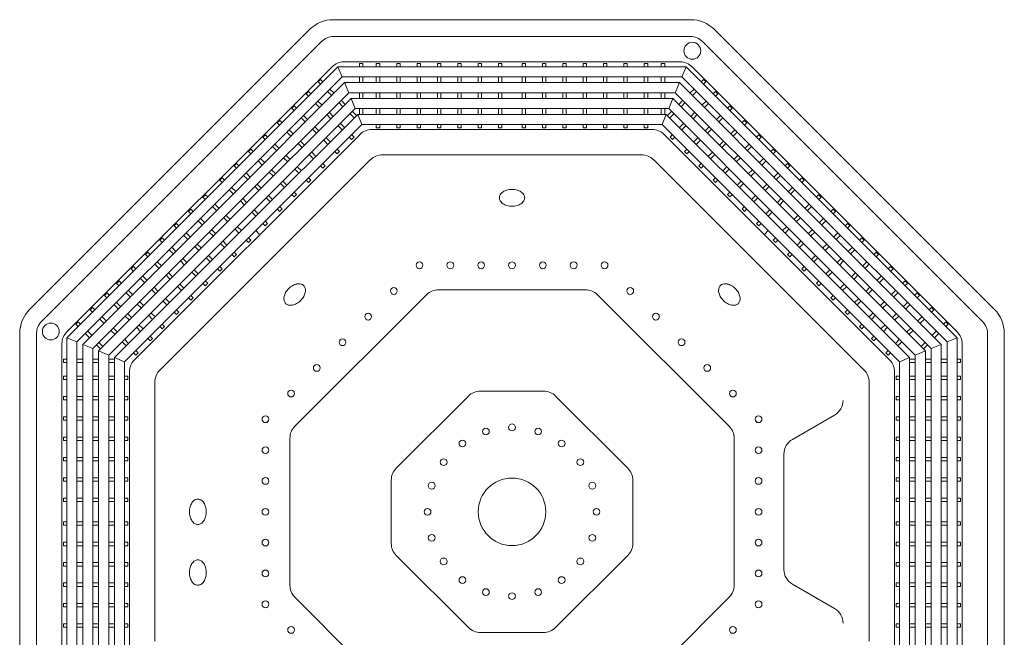
# Model space of a CAD drawing. Units: millimetres. Extents: x 0.4 to 33.4, y 0 to 93.8.
# Drawn here: x 8.1 to 11, y 26.6 to 28.5 of the extents above; entities that cross this region are included whole.
import ezdxf

# ---------------------------------------------------------------- set-up
doc = ezdxf.new("R2010")
doc.units = ezdxf.units.MM
doc.layers.add('a_MUEBLE ART', color=4, linetype='Continuous', lineweight=5)

# ---------------------------------------------------------------- blocks, each defined once
blk = doc.blocks.new('ca_ba_ja14')
at = {"layer": 'a_MUEBLE ART', "color": 8}
for p, q in [((-52.86, -5), (52.86, -5)), ((-139.29, -89.36), (-56.39, -6.46)), ((139.29, -89.36), (56.39, -6.46)), ((-131.79, -92.46), (-53.29, -13.96)), ((-51.53, -13.94), (-87.97, -50.38)), ((-50.29, -16.94), (-51.53, -13.94)), ((-51.53, -13.94), (0, -13.94)), ((-49.75, -12.5), (49.75, -12.5)), ((-44.2, -12.98), (-45.2, -12.98)), ((-45.2, -12.98), (-45.2, -13.94)), ((-44.2, -13.94), (-44.2, -12.98)), ((-39.17, -12.98), (-40.17, -12.98)), ((-40.17, -12.98), (-40.17, -13.94)), ((-39.17, -13.94), (-39.17, -12.98)), ((-33.14, -12.98), (-34.14, -12.98)), ((-34.14, -12.98), (-34.14, -13.94)), ((-33.14, -13.94), (-33.14, -12.98)), ((-27.12, -12.98), (-28.12, -12.98)), ((-28.12, -12.98), (-28.12, -13.94)), ((-27.12, -13.94), (-27.12, -12.98)), ((-21.09, -12.98), (-22.09, -12.98)), ((-22.09, -12.98), (-22.09, -13.94)), ((-21.09, -13.94), (-21.09, -12.98)), ((-15.07, -12.98), (-16.07, -12.98)), ((-16.07, -12.98), (-16.07, -13.94)), ((-15.07, -13.94), (-15.07, -12.98)), ((-9.04, -12.98), (-10.04, -12.98)), ((-10.04, -12.98), (-10.04, -13.94)), ((-9.04, -13.94), (-9.04, -12.98)), ((-3.01, -12.98), (-4.01, -12.98)), ((-4.01, -12.98), (-4.01, -13.94)), ((-3.01, -13.94), (-3.01, -12.98)), ((51.53, -13.94), (0, -13.94)), ((3.01, -13.94), (3.01, -12.98)), ((3.01, -12.98), (4.01, -12.98)), ((4.01, -12.98), (4.01, -13.94)), ((9.04, -13.94), (9.04, -12.98)), ((9.04, -12.98), (10.04, -12.98)), ((10.04, -12.98), (10.04, -13.94)), ((15.07, -13.94), (15.07, -12.98)), ((15.07, -12.98), (16.07, -12.98)), ((16.07, -12.98), (16.07, -13.94)), ((21.09, -13.94), (21.09, -12.98)), ((21.09, -12.98), (22.09, -12.98)), ((22.09, -12.98), (22.09, -13.94)), ((27.12, -13.94), (27.12, -12.98)), ((27.12, -12.98), (28.12, -12.98)), ((28.12, -12.98), (28.12, -13.94)), ((33.14, -13.94), (33.14, -12.98)), ((33.14, -12.98), (34.14, -12.98)), ((34.14, -12.98), (34.14, -13.94)), ((39.17, -13.94), (39.17, -12.98)), ((39.17, -12.98), (40.17, -12.98)), ((40.17, -12.98), (40.17, -13.94)), ((44.2, -13.94), (44.2, -12.98)), ((44.2, -12.98), (45.2, -12.98)), ((45.2, -12.98), (45.2, -13.94)), ((50.29, -16.94), (51.53, -13.94)), ((51.53, -13.94), (87.97, -50.38)), ((131.79, -92.46), (53.29, -13.96)), ((-50.29, -16.94), (-85.85, -52.5)), ((-50.29, -16.94), (0, -16.94)), ((-45.2, -16.94), (-45.2, -18.65)), ((-44.2, -18.65), (-44.2, -16.94)), ((-40.17, -16.94), (-40.17, -18.65)), ((-39.17, -18.65), (-39.17, -16.94)), ((-34.14, -16.94), (-34.14, -18.65)), ((-33.14, -18.65), (-33.14, -16.94)), ((-28.12, -16.94), (-28.12, -18.65)), ((-27.12, -18.65), (-27.12, -16.94)), ((-22.09, -16.94), (-22.09, -18.65)), ((-21.09, -18.65), (-21.09, -16.94)), ((-16.07, -16.94), (-16.07, -18.65)), ((-15.07, -18.65), (-15.07, -16.94)), ((-10.04, -16.94), (-10.04, -18.65)), ((-9.04, -18.65), (-9.04, -16.94)), ((-4.01, -16.94), (-4.01, -18.65)), ((-3.01, -18.65), (-3.01, -16.94)), ((50.29, -16.94), (0, -16.94)), ((3.01, -18.65), (3.01, -16.94)), ((4.01, -16.94), (4.01, -18.65)), ((9.04, -18.65), (9.04, -16.94)), ((10.04, -16.94), (10.04, -18.65)), ((15.07, -18.65), (15.07, -16.94)), ((16.07, -16.94), (16.07, -18.65)), ((21.09, -18.65), (21.09, -16.94)), ((22.09, -16.94), (22.09, -18.65)), ((27.12, -18.65), (27.12, -16.94)), ((28.12, -16.94), (28.12, -18.65)), ((33.14, -18.65), (33.14, -16.94)), ((34.14, -16.94), (34.14, -18.65)), ((39.17, -18.65), (39.17, -16.94)), ((40.17, -16.94), (40.17, -18.65)), ((44.2, -18.65), (44.2, -16.94)), ((45.2, -16.94), (45.2, -18.65)), ((50.29, -16.94), (85.85, -52.5)), ((-49.58, -18.65), (-84.64, -53.71)), ((-57.4, -18.45), (-56.69, -17.74)), ((-56.72, -19.13), (-57.4, -18.45)), ((-56.69, -17.74), (-56.01, -18.42)), ((-48.34, -21.65), (-49.58, -18.65)), ((-49.58, -18.65), (0, -18.65)), ((49.58, -18.65), (0, -18.65)), ((48.34, -21.65), (49.58, -18.65)), ((49.58, -18.65), (84.64, -53.71)), ((56.69, -17.74), (56.01, -18.42)), ((57.4, -18.45), (56.69, -17.74)), ((56.72, -19.13), (57.4, -18.45)), ((-48.34, -21.65), (-82.52, -55.83)), ((-60.96, -22), (-60.25, -21.29)), ((-60.27, -22.68), (-60.96, -22)), ((-60.25, -21.29), (-59.57, -21.98)), ((-53.39, -22.46), (-54.6, -21.25)), ((-53.89, -20.54), (-52.68, -21.75)), ((-48.34, -21.65), (0, -21.65)), ((-45.2, -21.65), (-45.2, -23.35)), ((-44.2, -23.35), (-44.2, -21.65)), ((-40.17, -21.65), (-40.17, -23.35)), ((-39.17, -23.35), (-39.17, -21.65)), ((-34.14, -21.65), (-34.14, -23.35)), ((-33.14, -23.35), (-33.14, -21.65)), ((-28.12, -21.65), (-28.12, -23.35)), ((-27.12, -23.35), (-27.12, -21.65)), ((-22.09, -21.65), (-22.09, -23.35)), ((-21.09, -23.35), (-21.09, -21.65)), ((-16.07, -21.65), (-16.07, -23.35)), ((-15.07, -23.35), (-15.07, -21.65)), ((-10.04, -21.65), (-10.04, -23.35)), ((-9.04, -23.35), (-9.04, -21.65)), ((-4.01, -21.65), (-4.01, -23.35)), ((-3.01, -23.35), (-3.01, -21.65)), ((48.34, -21.65), (0, -21.65)), ((3.01, -23.35), (3.01, -21.65)), ((4.01, -21.65), (4.01, -23.35)), ((9.04, -23.35), (9.04, -21.65)), ((10.04, -21.65), (10.04, -23.35)), ((15.07, -23.35), (15.07, -21.65)), ((16.07, -21.65), (16.07, -23.35)), ((21.09, -23.35), (21.09, -21.65)), ((22.09, -21.65), (22.09, -23.35)), ((27.12, -23.35), (27.12, -21.65)), ((28.12, -21.65), (28.12, -23.35)), ((33.14, -23.35), (33.14, -21.65)), ((34.14, -21.65), (34.14, -23.35)), ((39.17, -23.35), (39.17, -21.65)), ((40.17, -21.65), (40.17, -23.35)), ((44.2, -23.35), (44.2, -21.65)), ((45.2, -21.65), (45.2, -23.35)), ((48.34, -21.65), (82.52, -55.83)), ((53.89, -20.54), (52.68, -21.75)), ((53.39, -22.46), (54.6, -21.25)), ((60.25, -21.29), (59.57, -21.98)), ((60.96, -22), (60.25, -21.29)), ((60.27, -22.68), (60.96, -22)), ((-47.63, -23.35), (-81.32, -57.03)), ((-65.22, -26.26), (-64.51, -25.55)), ((-64.51, -25.55), (-63.83, -26.24)), ((-56.95, -26.01), (-58.15, -24.8)), ((-57.44, -24.1), (-56.24, -25.3)), ((-50.06, -25.78), (-51.27, -24.58)), ((-50.56, -23.87), (-49.36, -25.08)), ((-46.39, -26.35), (-47.63, -23.35)), ((-47.63, -23.35), (0, -23.35)), ((47.63, -23.35), (0, -23.35)), ((46.39, -26.35), (47.63, -23.35)), ((47.63, -23.35), (81.32, -57.03)), ((50.56, -23.87), (49.36, -25.08)), ((50.06, -25.78), (51.27, -24.58)), ((57.44, -24.1), (56.24, -25.3)), ((56.95, -26.01), (58.15, -24.8)), ((64.51, -25.55), (63.83, -26.24)), ((65.22, -26.26), (64.51, -25.55)), ((-46.39, -26.35), (-79.19, -59.16)), ((-45.68, -28.06), (-77.99, -60.36)), ((-64.53, -26.94), (-65.22, -26.26)), ((-61.21, -30.27), (-62.41, -29.07)), ((-61.71, -28.36), (-60.5, -29.56)), ((-53.62, -29.34), (-54.82, -28.13)), ((-54.12, -27.42), (-52.91, -28.63)), ((-46.74, -29.11), (-47.94, -27.9)), ((-47.24, -27.2), (-46.03, -28.4)), ((-46.39, -26.35), (0, -26.35)), ((-44.44, -31.06), (-45.68, -28.06)), ((-45.68, -28.06), (0, -28.06)), ((-45.2, -26.35), (-45.2, -28.06)), ((-44.2, -28.06), (-44.2, -26.35)), ((-40.17, -26.35), (-40.17, -28.06)), ((-39.17, -28.06), (-39.17, -26.35)), ((-34.14, -26.35), (-34.14, -28.06)), ((-33.14, -28.06), (-33.14, -26.35)), ((-28.12, -26.35), (-28.12, -28.06)), ((-27.12, -28.06), (-27.12, -26.35)), ((-22.09, -26.35), (-22.09, -28.06)), ((-21.09, -28.06), (-21.09, -26.35)), ((-16.07, -26.35), (-16.07, -28.06)), ((-15.07, -28.06), (-15.07, -26.35)), ((-10.04, -26.35), (-10.04, -28.06)), ((-9.04, -28.06), (-9.04, -26.35)), ((-4.01, -26.35), (-4.01, -28.06)), ((-3.01, -28.06), (-3.01, -26.35)), ((46.39, -26.35), (0, -26.35)), ((45.68, -28.06), (0, -28.06)), ((3.01, -28.06), (3.01, -26.35)), ((4.01, -26.35), (4.01, -28.06)), ((9.04, -28.06), (9.04, -26.35)), ((10.04, -26.35), (10.04, -28.06)), ((15.07, -28.06), (15.07, -26.35)), ((16.07, -26.35), (16.07, -28.06)), ((21.09, -28.06), (21.09, -26.35)), ((22.09, -26.35), (22.09, -28.06)), ((27.12, -28.06), (27.12, -26.35)), ((28.12, -26.35), (28.12, -28.06)), ((33.14, -28.06), (33.14, -26.35)), ((34.14, -26.35), (34.14, -28.06)), ((39.17, -28.06), (39.17, -26.35)), ((40.17, -26.35), (40.17, -28.06)), ((44.2, -28.06), (44.2, -26.35)), ((44.44, -31.06), (45.68, -28.06)), ((45.2, -26.35), (45.2, -28.06)), ((45.68, -28.06), (77.99, -60.36)), ((47.24, -27.2), (46.03, -28.4)), ((46.39, -26.35), (79.19, -59.16)), ((46.74, -29.11), (47.94, -27.9)), ((54.12, -27.42), (52.91, -28.63)), ((53.62, -29.34), (54.82, -28.13)), ((61.71, -28.36), (60.5, -29.56)), ((61.21, -30.27), (62.41, -29.07)), ((64.53, -26.94), (65.22, -26.26)), ((-44.44, -31.06), (-75.87, -62.48)), ((-69.48, -30.52), (-68.77, -29.82)), ((-68.8, -31.2), (-69.48, -30.52)), ((-68.77, -29.82), (-68.09, -30.5)), ((-58.38, -31.69), (-57.17, -32.89)), ((-50.29, -32.67), (-51.5, -31.46)), ((-50.79, -30.75), (-49.58, -31.96)), ((-44.44, -31.06), (0, -31.06)), ((-40.17, -31.06), (-40.17, -32.02)), ((-39.17, -32.02), (-40.17, -32.02)), ((-39.17, -32.02), (-39.17, -31.06)), ((-34.14, -31.06), (-34.14, -32.02)), ((-33.14, -32.02), (-34.14, -32.02)), ((-33.14, -32.02), (-33.14, -31.06)), ((-28.12, -31.06), (-28.12, -32.02)), ((-27.12, -32.02), (-28.12, -32.02)), ((-27.12, -32.02), (-27.12, -31.06)), ((-22.09, -31.06), (-22.09, -32.02)), ((-21.09, -32.02), (-22.09, -32.02)), ((-21.09, -32.02), (-21.09, -31.06)), ((-16.07, -31.06), (-16.07, -32.02)), ((-15.07, -32.02), (-16.07, -32.02)), ((-15.07, -32.02), (-15.07, -31.06)), ((-10.04, -31.06), (-10.04, -32.02)), ((-9.04, -32.02), (-10.04, -32.02)), ((-9.04, -32.02), (-9.04, -31.06)), ((-4.01, -31.06), (-4.01, -32.02)), ((-3.01, -32.02), (-4.01, -32.02)), ((-3.01, -32.02), (-3.01, -31.06)), ((44.44, -31.06), (0, -31.06)), ((3.01, -32.02), (3.01, -31.06)), ((3.01, -32.02), (4.01, -32.02)), ((4.01, -31.06), (4.01, -32.02)), ((9.04, -32.02), (9.04, -31.06)), ((9.04, -32.02), (10.04, -32.02)), ((10.04, -31.06), (10.04, -32.02)), ((15.07, -32.02), (15.07, -31.06)), ((15.07, -32.02), (16.07, -32.02)), ((16.07, -31.06), (16.07, -32.02)), ((21.09, -32.02), (21.09, -31.06)), ((21.09, -32.02), (22.09, -32.02)), ((22.09, -31.06), (22.09, -32.02)), ((27.12, -32.02), (27.12, -31.06)), ((27.12, -32.02), (28.12, -32.02)), ((28.12, -31.06), (28.12, -32.02)), ((33.14, -32.02), (33.14, -31.06)), ((33.14, -32.02), (34.14, -32.02)), ((34.14, -31.06), (34.14, -32.02)), ((39.17, -32.02), (39.17, -31.06)), ((39.17, -32.02), (40.17, -32.02)), ((40.17, -31.06), (40.17, -32.02)), ((44.44, -31.06), (75.87, -62.48)), ((50.79, -30.75), (49.58, -31.96)), ((50.29, -32.67), (51.5, -31.46)), ((58.38, -31.69), (57.17, -32.89)), ((68.77, -29.82), (68.09, -30.5)), ((69.48, -30.52), (68.77, -29.82)), ((68.8, -31.2), (69.48, -30.52)), ((-111.79, -100.75), (-45, -33.96)), ((-73.74, -34.78), (-73.03, -34.08)), ((-73.06, -35.47), (-73.74, -34.78)), ((-73.03, -34.08), (-72.35, -34.76)), ((-65.47, -34.53), (-66.67, -33.33)), ((-65.97, -32.62), (-64.76, -33.83)), ((-57.88, -33.6), (-59.09, -32.39)), ((-47.49, -35.47), (-48.17, -34.79)), ((-47.49, -35.47), (-46.78, -34.76)), ((-47.46, -34.08), (-46.78, -34.76)), ((-41.47, -32.5), (41.47, -32.5)), ((111.79, -100.75), (45, -33.96)), ((47.46, -34.08), (46.78, -34.76)), ((47.49, -35.47), (46.78, -34.76)), ((47.49, -35.47), (48.17, -34.79)), ((57.88, -33.6), (59.09, -32.39)), ((65.97, -32.62), (64.76, -33.83)), ((65.47, -34.53), (66.67, -33.33)), ((73.03, -34.08), (72.35, -34.76)), ((73.74, -34.78), (73.03, -34.08)), ((73.06, -35.47), (73.74, -34.78)), ((-69.73, -38.79), (-70.94, -37.59)), ((-70.23, -36.88), (-69.02, -38.09)), ((-62.14, -37.86), (-63.35, -36.65)), ((-62.64, -35.95), (-61.43, -37.15)), ((-54.55, -36.93), (-55.76, -35.72)), ((-55.05, -35.01), (-53.84, -36.22)), ((55.05, -35.01), (53.84, -36.22)), ((54.55, -36.93), (55.76, -35.72)), ((62.64, -35.95), (61.43, -37.15)), ((62.14, -37.86), (63.35, -36.65)), ((70.23, -36.88), (69.02, -38.09)), ((69.73, -38.79), (70.94, -37.59)), ((-78, -39.04), (-77.29, -38.34)), ((-77.32, -39.73), (-78, -39.04)), ((-77.29, -38.34), (-76.61, -39.02)), ((-66.9, -40.21), (-65.69, -41.41)), ((-58.81, -41.19), (-60.02, -39.98)), ((-59.31, -39.27), (-58.11, -40.48)), ((-51.75, -39.73), (-52.43, -39.05)), ((-51.75, -39.73), (-51.04, -39.02)), ((-51.72, -38.34), (-51.04, -39.02)), ((-38.36, -40), (38.36, -40)), ((51.72, -38.34), (51.04, -39.02)), ((51.75, -39.73), (51.04, -39.02)), ((51.75, -39.73), (52.43, -39.05)), ((59.31, -39.27), (58.11, -40.48)), ((58.81, -41.19), (60.02, -39.98)), ((66.9, -40.21), (65.69, -41.41)), ((77.29, -38.34), (76.61, -39.02)), ((78, -39.04), (77.29, -38.34)), ((77.32, -39.73), (78, -39.04)), ((-104.29, -103.85), (-41.9, -41.46)), ((-82.26, -43.31), (-81.55, -42.6)), ((-81.58, -43.99), (-82.26, -43.31)), ((-81.55, -42.6), (-80.87, -43.28)), ((-73.99, -43.05), (-75.2, -41.85)), ((-74.49, -41.14), (-73.28, -42.35)), ((-66.4, -42.12), (-67.61, -40.91)), ((-63.57, -43.54), (-62.37, -44.74)), ((-56.01, -43.99), (-56.69, -43.31)), ((-56.01, -43.99), (-55.3, -43.28)), ((-55.98, -42.6), (-55.3, -43.28)), ((104.29, -103.85), (41.9, -41.46)), ((55.98, -42.6), (55.3, -43.28)), ((56.01, -43.99), (55.3, -43.28)), ((56.01, -43.99), (56.69, -43.31)), ((63.57, -43.54), (62.37, -44.74)), ((66.4, -42.12), (67.61, -40.91)), ((74.49, -41.14), (73.28, -42.35)), ((73.99, -43.05), (75.2, -41.85)), ((81.55, -42.6), (80.87, -43.28)), ((82.26, -43.31), (81.55, -42.6)), ((81.58, -43.99), (82.26, -43.31)), ((-78.25, -47.32), (-79.46, -46.11)), ((-78.75, -45.4), (-77.54, -46.61)), ((-70.66, -46.38), (-71.87, -45.18)), ((-71.16, -44.47), (-69.96, -45.67)), ((-63.07, -45.45), (-64.28, -44.24)), ((63.07, -45.45), (64.28, -44.24)), ((71.16, -44.47), (69.96, -45.67)), ((70.66, -46.38), (71.87, -45.18)), ((78.75, -45.4), (77.54, -46.61)), ((78.25, -47.32), (79.46, -46.11)), ((-86.52, -47.57), (-85.82, -46.86)), ((-85.84, -48.25), (-86.52, -47.57)), ((-85.82, -46.86), (-85.13, -47.54)), ((-74.92, -50.64), (-76.13, -49.44)), ((-75.42, -48.73), (-74.22, -49.94)), ((-67.34, -49.71), (-68.54, -48.5)), ((-67.83, -47.8), (-66.63, -49)), ((-60.27, -48.25), (-60.95, -47.57)), ((-60.27, -48.25), (-59.56, -47.55)), ((-60.25, -46.86), (-59.56, -47.55)), ((60.25, -46.86), (59.56, -47.55)), ((60.27, -48.25), (59.56, -47.55)), ((60.27, -48.25), (60.95, -47.57)), ((67.83, -47.8), (66.63, -49)), ((67.34, -49.71), (68.54, -48.5)), ((75.42, -48.73), (74.22, -49.94)), ((74.92, -50.64), (76.13, -49.44)), ((85.82, -46.86), (85.13, -47.54)), ((86.52, -47.57), (85.82, -46.86)), ((85.84, -48.25), (86.52, -47.57)), ((-131.81, -94.22), (-87.97, -50.38)), ((-90.78, -51.83), (-91.49, -52.53)), ((-90.1, -52.51), (-90.78, -51.83)), ((-82.51, -51.58), (-83.72, -50.37)), ((-83.01, -49.66), (-81.81, -50.87)), ((-72.1, -52.06), (-70.89, -53.26)), ((-64.53, -52.51), (-65.21, -51.83)), ((-64.53, -52.51), (-63.82, -51.81)), ((-64.51, -51.12), (-63.82, -51.81)), ((64.51, -51.12), (63.82, -51.81)), ((64.53, -52.51), (63.82, -51.81)), ((64.53, -52.51), (65.21, -51.83)), ((72.1, -52.06), (70.89, -53.26)), ((83.01, -49.66), (81.81, -50.87)), ((82.51, -51.58), (83.72, -50.37)), ((131.81, -94.22), (87.97, -50.38)), ((90.1, -52.51), (90.78, -51.83)), ((90.78, -51.83), (91.49, -52.53)), ((-128.81, -95.46), (-85.85, -52.5)), ((-127.1, -96.17), (-84.64, -53.71)), ((-91.49, -52.53), (-90.81, -53.22)), ((-88.69, -55.34), (-87.48, -56.54)), ((-86.77, -55.84), (-87.98, -54.63)), ((-79.18, -54.9), (-80.39, -53.7)), ((-79.68, -52.99), (-78.48, -54.2)), ((-71.6, -53.97), (-72.8, -52.76)), ((71.6, -53.97), (72.8, -52.76)), ((79.68, -52.99), (78.48, -54.2)), ((79.18, -54.9), (80.39, -53.7)), ((127.1, -96.17), (84.64, -53.71)), ((128.81, -95.46), (85.85, -52.5)), ((86.77, -55.84), (87.98, -54.63)), ((88.69, -55.34), (87.48, -56.54)), ((91.49, -52.53), (90.81, -53.22)), ((-124.1, -97.41), (-82.52, -55.83)), ((-122.4, -98.12), (-81.32, -57.03)), ((-95.04, -56.09), (-95.75, -56.8)), ((-95.75, -56.8), (-95.07, -57.48)), ((-94.36, -56.77), (-95.04, -56.09)), ((-83.45, -59.17), (-84.65, -57.96)), ((-75.86, -58.23), (-77.06, -57.03)), ((-76.36, -56.32), (-75.15, -57.52)), ((-68.79, -56.77), (-69.47, -56.09)), ((-68.79, -56.77), (-68.09, -56.07)), ((-68.77, -55.39), (-68.09, -56.07)), ((68.77, -55.39), (68.09, -56.07)), ((68.79, -56.77), (68.09, -56.07)), ((68.79, -56.77), (69.47, -56.09)), ((76.36, -56.32), (75.15, -57.52)), ((75.86, -58.23), (77.06, -57.03)), ((122.4, -98.12), (81.32, -57.03)), ((124.1, -97.41), (82.52, -55.83)), ((83.45, -59.17), (84.65, -57.96)), ((94.36, -56.77), (95.04, -56.09)), ((95.04, -56.09), (95.75, -56.8)), ((95.75, -56.8), (95.07, -57.48)), ((-119.4, -99.36), (-79.19, -59.16)), ((-117.69, -100.07), (-77.99, -60.36)), ((-99.31, -60.35), (-100.01, -61.06)), ((-100.01, -61.06), (-99.33, -61.74)), ((-98.62, -61.03), (-99.31, -60.35)), ((-92.95, -59.6), (-91.74, -60.81)), ((-91.03, -60.1), (-92.24, -58.89)), ((-85.36, -58.67), (-84.15, -59.87)), ((-73.05, -61.04), (-73.74, -60.35)), ((-73.05, -61.04), (-72.35, -60.33)), ((-73.03, -59.65), (-72.35, -60.33)), ((73.03, -59.65), (72.35, -60.33)), ((73.05, -61.04), (72.35, -60.33)), ((73.05, -61.04), (73.74, -60.35)), ((117.69, -100.07), (77.99, -60.36)), ((119.4, -99.36), (79.19, -59.16)), ((85.36, -58.67), (84.15, -59.87)), ((91.03, -60.1), (92.24, -58.89)), ((92.95, -59.6), (91.74, -60.81)), ((98.62, -61.03), (99.31, -60.35)), ((99.31, -60.35), (100.01, -61.06)), ((100.01, -61.06), (99.33, -61.74)), ((-114.69, -101.31), (-75.87, -62.48)), ((-97.21, -63.86), (-96, -65.07)), ((-95.3, -64.36), (-96.5, -63.15)), ((-89.62, -62.93), (-88.41, -64.13)), ((-87.71, -63.43), (-88.91, -62.22)), ((-82.03, -61.99), (-80.83, -63.2)), ((-80.12, -62.49), (-81.32, -61.29)), ((-75.87, -62.48), (-74.85, -63.5)), ((75.87, -62.48), (74.85, -63.5)), ((114.69, -101.31), (75.87, -62.48)), ((80.12, -62.49), (81.32, -61.29)), ((82.03, -61.99), (80.83, -63.2)), ((87.71, -63.43), (88.91, -62.22)), ((89.62, -62.93), (88.41, -64.13)), ((95.3, -64.36), (96.5, -63.15)), ((97.21, -63.86), (96, -65.07)), ((-103.57, -64.61), (-104.27, -65.32)), ((-104.27, -65.32), (-103.59, -66)), ((-102.88, -65.29), (-103.57, -64.61)), ((-91.97, -67.69), (-93.17, -66.48)), ((-86.29, -66.26), (-85.09, -67.46)), ((-84.38, -66.75), (-85.59, -65.55)), ((-78.7, -65.32), (-78.02, -66)), ((-77.31, -65.3), (-78.02, -66)), ((-77.31, -65.3), (-78, -64.61)), ((77.31, -65.3), (78, -64.61)), ((77.31, -65.3), (78.02, -66)), ((78.7, -65.32), (78.02, -66)), ((84.38, -66.75), (85.59, -65.55)), ((86.29, -66.26), (85.09, -67.46)), ((91.97, -67.69), (93.17, -66.48)), ((102.88, -65.29), (103.57, -64.61)), ((103.57, -64.61), (104.27, -65.32)), ((104.27, -65.32), (103.59, -66)), ((-107.83, -68.87), (-108.53, -69.58)), ((-108.53, -69.58), (-107.85, -70.26)), ((-107.15, -69.55), (-107.83, -68.87)), ((-101.47, -68.12), (-100.26, -69.33)), ((-99.56, -68.62), (-100.76, -67.42)), ((-93.88, -67.19), (-92.68, -68.39)), ((-88.64, -71.01), (-89.85, -69.81)), ((-82.96, -69.58), (-82.28, -70.26)), ((-81.58, -69.56), (-82.28, -70.26)), ((-81.58, -69.56), (-82.26, -68.88)), ((81.58, -69.56), (82.26, -68.88)), ((81.58, -69.56), (82.28, -70.26)), ((82.96, -69.58), (82.28, -70.26)), ((88.64, -71.01), (89.85, -69.81)), ((93.88, -67.19), (92.68, -68.39)), ((99.56, -68.62), (100.76, -67.42)), ((101.47, -68.12), (100.26, -69.33)), ((107.15, -69.55), (107.83, -68.87)), ((107.83, -68.87), (108.53, -69.58)), ((108.53, -69.58), (107.85, -70.26)), ((-105.73, -72.38), (-104.53, -73.59)), ((-103.82, -72.88), (-105.02, -71.68)), ((-98.14, -71.45), (-96.94, -72.66)), ((-96.23, -71.95), (-97.44, -70.74)), ((-90.55, -70.52), (-89.35, -71.72)), ((90.55, -70.52), (89.35, -71.72)), ((96.23, -71.95), (97.44, -70.74)), ((98.14, -71.45), (96.94, -72.66)), ((103.82, -72.88), (105.02, -71.68)), ((105.73, -72.38), (104.53, -73.59)), ((-112.09, -73.13), (-112.8, -73.84)), ((-112.8, -73.84), (-112.11, -74.52)), ((-111.41, -73.82), (-112.09, -73.13)), ((-102.4, -75.71), (-101.2, -76.92)), ((-100.49, -76.21), (-101.7, -75)), ((-94.81, -74.78), (-93.61, -75.98)), ((-92.9, -75.28), (-94.11, -74.07)), ((-87.23, -73.84), (-86.54, -74.53)), ((-85.84, -73.82), (-86.54, -74.53)), ((-85.84, -73.82), (-86.52, -73.14)), ((85.84, -73.82), (86.52, -73.14)), ((85.84, -73.82), (86.54, -74.53)), ((87.23, -73.84), (86.54, -74.53)), ((92.9, -75.28), (94.11, -74.07)), ((94.81, -74.78), (93.61, -75.98)), ((100.49, -76.21), (101.7, -75)), ((102.4, -75.71), (101.2, -76.92)), ((111.41, -73.82), (112.09, -73.13)), ((112.09, -73.13), (112.8, -73.84)), ((112.8, -73.84), (112.11, -74.52)), ((-116.35, -77.39), (-117.06, -78.1)), ((-117.06, -78.1), (-116.37, -78.78)), ((-115.67, -78.08), (-116.35, -77.39)), ((-109.99, -76.64), (-108.79, -77.85)), ((-108.08, -77.14), (-109.29, -75.94)), ((-97.16, -79.54), (-98.37, -78.33)), ((-91.49, -78.1), (-90.8, -78.79)), ((-90.1, -78.08), (-90.8, -78.79)), ((-90.1, -78.08), (-90.78, -77.4)), ((90.1, -78.08), (90.78, -77.4)), ((90.1, -78.08), (90.8, -78.79)), ((91.49, -78.1), (90.8, -78.79)), ((97.16, -79.54), (98.37, -78.33)), ((108.08, -77.14), (109.29, -75.94)), ((109.99, -76.64), (108.79, -77.85)), ((115.67, -78.08), (116.35, -77.39)), ((116.35, -77.39), (117.06, -78.1)), ((117.06, -78.1), (116.37, -78.78)), ((-119.9, -80.95), (-120.61, -81.66)), ((-119.22, -81.63), (-119.9, -80.95)), ((-114.25, -80.91), (-113.05, -82.11)), ((-112.34, -81.4), (-113.55, -80.2)), ((-106.66, -79.97), (-105.46, -81.18)), ((-104.75, -80.47), (-105.96, -79.26)), ((-99.08, -79.04), (-97.87, -80.24)), ((99.08, -79.04), (97.87, -80.24)), ((104.75, -80.47), (105.96, -79.26)), ((106.66, -79.97), (105.46, -81.18)), ((112.34, -81.4), (113.55, -80.2)), ((114.25, -80.91), (113.05, -82.11)), ((119.22, -81.63), (119.9, -80.95)), ((119.9, -80.95), (120.61, -81.66)), ((-120.61, -81.66), (-119.93, -82.34)), ((-117.81, -84.46), (-116.6, -85.67)), ((-115.89, -84.96), (-117.1, -83.75)), ((-110.93, -84.23), (-109.72, -85.44)), ((-109.01, -84.73), (-110.22, -83.53)), ((-103.34, -83.3), (-102.13, -84.51)), ((-101.42, -83.8), (-102.63, -82.59)), ((-95.75, -82.37), (-95.07, -83.05)), ((-94.36, -82.34), (-95.07, -83.05)), ((-94.36, -82.34), (-95.04, -81.66)), ((94.36, -82.34), (95.04, -81.66)), ((94.36, -82.34), (95.07, -83.05)), ((95.75, -82.37), (95.07, -83.05)), ((101.42, -83.8), (102.63, -82.59)), ((103.34, -83.3), (102.13, -84.51)), ((109.01, -84.73), (110.22, -83.53)), ((110.93, -84.23), (109.72, -85.44)), ((115.89, -84.96), (117.1, -83.75)), ((117.81, -84.46), (116.6, -85.67)), ((120.61, -81.66), (119.93, -82.34)), ((-124.17, -85.21), (-124.87, -85.92)), ((-124.87, -85.92), (-124.19, -86.6)), ((-123.48, -85.89), (-124.17, -85.21)), ((-112.57, -88.29), (-113.77, -87.08)), ((-105.69, -88.06), (-106.89, -86.85)), ((-100.01, -86.63), (-99.33, -87.31)), ((-98.62, -86.6), (-99.33, -87.31)), ((-98.62, -86.6), (-99.3, -85.92)), ((98.62, -86.6), (99.3, -85.92)), ((98.62, -86.6), (99.33, -87.31)), ((100.01, -86.63), (99.33, -87.31)), ((105.69, -88.06), (106.89, -86.85)), ((112.57, -88.29), (113.77, -87.08)), ((123.48, -85.89), (124.17, -85.21)), ((124.17, -85.21), (124.87, -85.92)), ((124.87, -85.92), (124.19, -86.6)), ((-128.43, -89.47), (-129.13, -90.18)), ((-129.13, -90.18), (-128.45, -90.86)), ((-127.74, -90.15), (-128.43, -89.47)), ((-122.07, -88.72), (-120.86, -89.93)), ((-120.16, -89.22), (-121.36, -88.01)), ((-114.48, -87.79), (-113.27, -88.99)), ((-107.6, -87.56), (-106.39, -88.77)), ((-102.88, -90.86), (-103.56, -90.18)), ((102.88, -90.86), (103.56, -90.18)), ((107.6, -87.56), (106.39, -88.77)), ((114.48, -87.79), (113.27, -88.99)), ((120.16, -89.22), (121.36, -88.01)), ((122.07, -88.72), (120.86, -89.93)), ((127.74, -90.15), (128.43, -89.47)), ((128.43, -89.47), (129.13, -90.18)), ((129.13, -90.18), (128.45, -90.86)), ((-140.75, -198.61), (-140.75, -92.89)), ((-126.33, -92.98), (-125.12, -94.19)), ((-124.42, -93.48), (-125.62, -92.27)), ((-118.74, -92.05), (-117.53, -93.25)), ((-116.83, -92.55), (-118.03, -91.34)), ((-111.15, -91.11), (-109.95, -92.32)), ((-109.24, -91.61), (-110.45, -90.41)), ((-104.27, -90.89), (-103.59, -91.57)), ((-102.88, -90.86), (-103.59, -91.57)), ((102.88, -90.86), (103.59, -91.57)), ((104.27, -90.89), (103.59, -91.57)), ((109.24, -91.61), (110.45, -90.41)), ((111.15, -91.11), (109.95, -92.32)), ((116.83, -92.55), (118.03, -91.34)), ((118.74, -92.05), (117.53, -93.25)), ((124.42, -93.48), (125.62, -92.27)), ((126.33, -92.98), (125.12, -94.19)), ((140.75, -198.61), (140.75, -92.89)), ((-133.25, -195.5), (-133.25, -96)), ((-128.81, -95.46), (-131.81, -94.22)), ((-131.81, -94.22), (-131.81, -145.75)), ((-128.81, -95.46), (-128.81, -145.75)), ((-124.1, -97.41), (-127.1, -96.17)), ((-127.1, -96.17), (-127.1, -145.75)), ((-121.09, -96.81), (-122.29, -95.6)), ((-115.41, -95.38), (-114.21, -96.58)), ((-113.5, -95.87), (-114.71, -94.67)), ((-107.82, -94.44), (-107.14, -95.12)), ((-106.44, -94.42), (-107.14, -95.12)), ((-106.44, -94.42), (-107.12, -93.74)), ((106.44, -94.42), (107.12, -93.74)), ((106.44, -94.42), (107.14, -95.12)), ((107.82, -94.44), (107.14, -95.12)), ((113.5, -95.87), (114.71, -94.67)), ((115.41, -95.38), (114.21, -96.58)), ((121.09, -96.81), (122.29, -95.6)), ((124.1, -97.41), (127.1, -96.17)), ((127.1, -96.17), (127.1, -195.33)), ((128.81, -95.46), (131.81, -94.22)), ((128.81, -95.46), (128.81, -196.04)), ((131.81, -94.22), (131.81, -197.28)), ((133.25, -195.5), (133.25, -96)), ((-124.1, -97.41), (-124.1, -145.75)), ((-123, -96.31), (-121.8, -97.52)), ((-119.4, -99.36), (-122.4, -98.12)), ((-122.4, -98.12), (-122.4, -145.75)), ((-112.09, -98.7), (-111.4, -99.39)), ((-110.7, -98.68), (-111.4, -99.39)), ((-110.7, -98.68), (-111.38, -98)), ((110.7, -98.68), (111.38, -98)), ((110.7, -98.68), (111.4, -99.39)), ((112.09, -98.7), (111.4, -99.39)), ((119.4, -99.36), (122.4, -98.12)), ((123, -96.31), (121.8, -97.52)), ((122.4, -98.12), (122.4, -193.38)), ((124.1, -97.41), (124.1, -194.09)), ((-132.77, -100.55), (-131.81, -100.55)), ((-132.77, -101.55), (-132.77, -100.55)), ((-131.81, -101.55), (-132.77, -101.55)), ((-128.81, -100.55), (-127.1, -100.55)), ((-127.1, -101.55), (-128.81, -101.55)), ((-124.1, -100.55), (-122.4, -100.55)), ((-122.4, -101.55), (-124.1, -101.55)), ((-119.4, -99.36), (-119.4, -145.75)), ((-119.4, -100.55), (-117.69, -100.55)), ((-117.69, -101.55), (-119.4, -101.55)), ((-114.69, -101.31), (-117.69, -100.07)), ((-117.69, -100.07), (-117.69, -145.75)), ((-114.69, -101.31), (-114.69, -145.75)), ((114.69, -101.31), (117.69, -100.07)), ((114.69, -101.31), (114.69, -190.19)), ((117.69, -100.07), (117.69, -191.43)), ((119.4, -100.55), (117.69, -100.55)), ((117.69, -101.55), (119.4, -101.55)), ((119.4, -99.36), (119.4, -192.14)), ((124.1, -100.55), (122.4, -100.55)), ((122.4, -101.55), (124.1, -101.55)), ((128.81, -100.55), (127.1, -100.55)), ((127.1, -101.55), (128.81, -101.55)), ((132.77, -100.55), (131.81, -100.55)), ((131.81, -101.55), (132.77, -101.55)), ((132.77, -101.55), (132.77, -100.55)), ((-113.25, -187.22), (-113.25, -104.28)), ((113.25, -187.22), (113.25, -104.28)), ((-132.77, -105.58), (-131.81, -105.58)), ((-132.77, -106.58), (-132.77, -105.58)), ((-131.81, -106.58), (-132.77, -106.58)), ((-128.81, -105.58), (-127.1, -105.58)), ((-127.1, -106.58), (-128.81, -106.58)), ((-124.1, -105.58), (-122.4, -105.58)), ((-122.4, -106.58), (-124.1, -106.58)), ((-119.4, -105.58), (-117.69, -105.58)), ((-117.69, -106.58), (-119.4, -106.58)), ((-114.69, -105.58), (-113.73, -105.58)), ((-113.73, -106.58), (-114.69, -106.58)), ((-113.73, -106.58), (-113.73, -105.58)), ((-105.75, -184.11), (-105.75, -107.39)), ((105.75, -184.11), (105.75, -107.39)), ((113.73, -106.58), (113.73, -105.58)), ((114.69, -105.58), (113.73, -105.58)), ((113.73, -106.58), (114.69, -106.58)), ((119.4, -105.58), (117.69, -105.58)), ((117.69, -106.58), (119.4, -106.58)), ((124.1, -105.58), (122.4, -105.58)), ((122.4, -106.58), (124.1, -106.58)), ((128.81, -105.58), (127.1, -105.58)), ((127.1, -106.58), (128.81, -106.58)), ((132.77, -105.58), (131.81, -105.58)), ((131.81, -106.58), (132.77, -106.58)), ((132.77, -106.58), (132.77, -105.58)), ((-9.37, -110), (9.37, -110)), ((-132.77, -111.61), (-131.81, -111.61)), ((-132.77, -112.61), (-132.77, -111.61)), ((-131.81, -112.61), (-132.77, -112.61)), ((-128.81, -111.61), (-127.1, -111.61)), ((-127.1, -112.61), (-128.81, -112.61)), ((-124.1, -111.61), (-122.4, -111.61)), ((-122.4, -112.61), (-124.1, -112.61)), ((-119.4, -111.61), (-117.69, -111.61)), ((-117.69, -112.61), (-119.4, -112.61)), ((-114.69, -111.61), (-113.73, -111.61)), ((-113.73, -112.61), (-114.69, -112.61)), ((-113.73, -112.61), (-113.73, -111.61)), ((-34.29, -132.85), (-12.9, -111.46)), ((34.29, -132.85), (12.9, -111.46)), ((113.73, -112.61), (113.73, -111.61)), ((114.69, -111.61), (113.73, -111.61)), ((113.73, -112.61), (114.69, -112.61)), ((119.4, -111.61), (117.69, -111.61)), ((117.69, -112.61), (119.4, -112.61)), ((124.1, -111.61), (122.4, -111.61)), ((122.4, -112.61), (124.1, -112.61)), ((128.81, -111.61), (127.1, -111.61)), ((127.1, -112.61), (128.81, -112.61)), ((132.77, -111.61), (131.81, -111.61)), ((131.81, -112.61), (132.77, -112.61)), ((132.77, -112.61), (132.77, -111.61)), ((-132.77, -117.63), (-131.81, -117.63)), ((-132.77, -118.63), (-132.77, -117.63)), ((-131.81, -118.63), (-132.77, -118.63)), ((-128.81, -117.63), (-127.1, -117.63)), ((-127.1, -118.63), (-128.81, -118.63)), ((-124.1, -117.63), (-122.4, -117.63)), ((-122.4, -118.63), (-124.1, -118.63)), ((-119.4, -117.63), (-117.69, -117.63)), ((-117.69, -118.63), (-119.4, -118.63)), ((-114.69, -117.63), (-113.73, -117.63)), ((-113.73, -118.63), (-114.69, -118.63)), ((-113.73, -118.63), (-113.73, -117.63)), ((83, -124.31), (95.5, -117.09)), ((113.73, -118.63), (113.73, -117.63)), ((114.69, -117.63), (113.73, -117.63)), ((113.73, -118.63), (114.69, -118.63)), ((119.4, -117.63), (117.69, -117.63)), ((117.69, -118.63), (119.4, -118.63)), ((124.1, -117.63), (122.4, -117.63)), ((122.4, -118.63), (124.1, -118.63)), ((128.81, -117.63), (127.1, -117.63)), ((127.1, -118.63), (128.81, -118.63)), ((132.77, -117.63), (131.81, -117.63)), ((131.81, -118.63), (132.77, -118.63)), ((132.77, -118.63), (132.77, -117.63)), ((-132.77, -123.66), (-131.81, -123.66)), ((-132.77, -124.66), (-132.77, -123.66)), ((-131.81, -124.66), (-132.77, -124.66)), ((-128.81, -123.66), (-127.1, -123.66)), ((-127.1, -124.66), (-128.81, -124.66)), ((-124.1, -123.66), (-122.4, -123.66)), ((-122.4, -124.66), (-124.1, -124.66)), ((-119.4, -123.66), (-117.69, -123.66)), ((-117.69, -124.66), (-119.4, -124.66)), ((-114.69, -123.66), (-113.73, -123.66)), ((-113.73, -124.66), (-114.69, -124.66)), ((-113.73, -124.66), (-113.73, -123.66)), ((113.73, -124.66), (113.73, -123.66)), ((114.69, -123.66), (113.73, -123.66)), ((113.73, -124.66), (114.69, -124.66)), ((119.4, -123.66), (117.69, -123.66)), ((117.69, -124.66), (119.4, -124.66)), ((124.1, -123.66), (122.4, -123.66)), ((122.4, -124.66), (124.1, -124.66)), ((128.81, -123.66), (127.1, -123.66)), ((127.1, -124.66), (128.81, -124.66)), ((132.77, -123.66), (131.81, -123.66)), ((131.81, -124.66), (132.77, -124.66)), ((132.77, -124.66), (132.77, -123.66)), ((-132.77, -129.68), (-131.81, -129.68)), ((-132.77, -130.68), (-132.77, -129.68)), ((-131.81, -130.68), (-132.77, -130.68)), ((-128.81, -129.68), (-127.1, -129.68)), ((-127.1, -130.68), (-128.81, -130.68)), ((-124.1, -129.68), (-122.4, -129.68)), ((-122.4, -130.68), (-124.1, -130.68)), ((-119.4, -129.68), (-117.69, -129.68)), ((-117.69, -130.68), (-119.4, -130.68)), ((-114.69, -129.68), (-113.73, -129.68)), ((-113.73, -130.68), (-114.69, -130.68)), ((-113.73, -130.68), (-113.73, -129.68)), ((80.5, -145.75), (80.5, -128.64)), ((113.73, -130.68), (113.73, -129.68)), ((114.69, -129.68), (113.73, -129.68)), ((113.73, -130.68), (114.69, -130.68)), ((119.4, -129.68), (117.69, -129.68)), ((117.69, -130.68), (119.4, -130.68)), ((124.1, -129.68), (122.4, -129.68)), ((122.4, -130.68), (124.1, -130.68)), ((128.81, -129.68), (127.1, -129.68)), ((127.1, -130.68), (128.81, -130.68)), ((132.77, -129.68), (131.81, -129.68)), ((131.81, -130.68), (132.77, -130.68)), ((132.77, -130.68), (132.77, -129.68)), ((-132.77, -135.71), (-131.81, -135.71)), ((-132.77, -136.71), (-132.77, -135.71)), ((-131.81, -136.71), (-132.77, -136.71)), ((-128.81, -135.71), (-127.1, -135.71)), ((-127.1, -136.71), (-128.81, -136.71)), ((-124.1, -135.71), (-122.4, -135.71)), ((-122.4, -136.71), (-124.1, -136.71)), ((-119.4, -135.71), (-117.69, -135.71)), ((-117.69, -136.71), (-119.4, -136.71)), ((-114.69, -135.71), (-113.73, -135.71)), ((-113.73, -136.71), (-114.69, -136.71)), ((-113.73, -136.71), (-113.73, -135.71)), ((-35.75, -155.12), (-35.75, -136.38)), ((35.75, -155.12), (35.75, -136.38)), ((113.73, -136.71), (113.73, -135.71)), ((114.69, -135.71), (113.73, -135.71)), ((113.73, -136.71), (114.69, -136.71)), ((119.4, -135.71), (117.69, -135.71)), ((117.69, -136.71), (119.4, -136.71)), ((124.1, -135.71), (122.4, -135.71)), ((122.4, -136.71), (124.1, -136.71)), ((128.81, -135.71), (127.1, -135.71)), ((127.1, -136.71), (128.81, -136.71)), ((132.77, -135.71), (131.81, -135.71)), ((131.81, -136.71), (132.77, -136.71)), ((132.77, -136.71), (132.77, -135.71)), ((-132.77, -141.74), (-131.81, -141.74)), ((-132.77, -142.74), (-132.77, -141.74)), ((-131.81, -142.74), (-132.77, -142.74)), ((-128.81, -141.74), (-127.1, -141.74)), ((-127.1, -142.74), (-128.81, -142.74)), ((-124.1, -141.74), (-122.4, -141.74)), ((-122.4, -142.74), (-124.1, -142.74)), ((-119.4, -141.74), (-117.69, -141.74)), ((-117.69, -142.74), (-119.4, -142.74)), ((-114.69, -141.74), (-113.73, -141.74)), ((-113.73, -142.74), (-114.69, -142.74)), ((-113.73, -142.74), (-113.73, -141.74)), ((113.73, -142.74), (113.73, -141.74)), ((114.69, -141.74), (113.73, -141.74)), ((113.73, -142.74), (114.69, -142.74)), ((119.4, -141.74), (117.69, -141.74)), ((117.69, -142.74), (119.4, -142.74)), ((124.1, -141.74), (122.4, -141.74)), ((122.4, -142.74), (124.1, -142.74)), ((128.81, -141.74), (127.1, -141.74)), ((127.1, -142.74), (128.81, -142.74)), ((132.77, -141.74), (131.81, -141.74)), ((131.81, -142.74), (132.77, -142.74)), ((132.77, -142.74), (132.77, -141.74)), ((-131.81, -197.28), (-131.81, -145.75)), ((-128.81, -196.04), (-128.81, -145.75)), ((-127.1, -195.33), (-127.1, -145.75)), ((-124.1, -194.09), (-124.1, -145.75)), ((-122.4, -193.38), (-122.4, -145.75)), ((-119.4, -192.14), (-119.4, -145.75)), ((-117.69, -191.43), (-117.69, -145.75)), ((-114.69, -190.19), (-114.69, -145.75)), ((80.5, -145.75), (80.5, -162.86)), ((-131.81, -148.76), (-132.77, -148.76)), ((-132.77, -148.76), (-132.77, -149.76)), ((-132.77, -149.76), (-131.81, -149.76)), ((-127.1, -148.76), (-128.81, -148.76)), ((-128.81, -149.76), (-127.1, -149.76)), ((-122.4, -148.76), (-124.1, -148.76)), ((-124.1, -149.76), (-122.4, -149.76)), ((-117.69, -148.76), (-119.4, -148.76)), ((-119.4, -149.76), (-117.69, -149.76)), ((-113.73, -148.76), (-114.69, -148.76)), ((-114.69, -149.76), (-113.73, -149.76)), ((-113.73, -148.76), (-113.73, -149.76)), ((113.73, -148.76), (113.73, -149.76)), ((113.73, -148.76), (114.69, -148.76)), ((114.69, -149.76), (113.73, -149.76)), ((117.69, -148.76), (119.4, -148.76)), ((119.4, -149.76), (117.69, -149.76)), ((122.4, -148.76), (124.1, -148.76)), ((124.1, -149.76), (122.4, -149.76)), ((127.1, -148.76), (128.81, -148.76)), ((128.81, -149.76), (127.1, -149.76)), ((131.81, -148.76), (132.77, -148.76)), ((132.77, -149.76), (131.81, -149.76)), ((132.77, -148.76), (132.77, -149.76)), ((-131.81, -154.79), (-132.77, -154.79)), ((-132.77, -154.79), (-132.77, -155.79)), ((-132.77, -155.79), (-131.81, -155.79)), ((-127.1, -154.79), (-128.81, -154.79)), ((-128.81, -155.79), (-127.1, -155.79)), ((-122.4, -154.79), (-124.1, -154.79)), ((-124.1, -155.79), (-122.4, -155.79)), ((-117.69, -154.79), (-119.4, -154.79)), ((-119.4, -155.79), (-117.69, -155.79)), ((-113.73, -154.79), (-114.69, -154.79)), ((-114.69, -155.79), (-113.73, -155.79)), ((-113.73, -154.79), (-113.73, -155.79)), ((113.73, -154.79), (113.73, -155.79)), ((113.73, -154.79), (114.69, -154.79)), ((114.69, -155.79), (113.73, -155.79)), ((117.69, -154.79), (119.4, -154.79)), ((119.4, -155.79), (117.69, -155.79)), ((122.4, -154.79), (124.1, -154.79)), ((124.1, -155.79), (122.4, -155.79)), ((127.1, -154.79), (128.81, -154.79)), ((128.81, -155.79), (127.1, -155.79)), ((131.81, -154.79), (132.77, -154.79)), ((132.77, -155.79), (131.81, -155.79)), ((132.77, -154.79), (132.77, -155.79)), ((-12.9, -180.04), (-34.29, -158.65)), ((12.9, -180.04), (34.29, -158.65)), ((-131.81, -160.82), (-132.77, -160.82)), ((-132.77, -160.82), (-132.77, -161.82)), ((-132.77, -161.82), (-131.81, -161.82)), ((-127.1, -160.82), (-128.81, -160.82)), ((-128.81, -161.82), (-127.1, -161.82)), ((-122.4, -160.82), (-124.1, -160.82)), ((-124.1, -161.82), (-122.4, -161.82)), ((-117.69, -160.82), (-119.4, -160.82)), ((-119.4, -161.82), (-117.69, -161.82)), ((-113.73, -160.82), (-114.69, -160.82)), ((-114.69, -161.82), (-113.73, -161.82)), ((-113.73, -160.82), (-113.73, -161.82)), ((113.73, -160.82), (113.73, -161.82)), ((113.73, -160.82), (114.69, -160.82)), ((114.69, -161.82), (113.73, -161.82)), ((117.69, -160.82), (119.4, -160.82)), ((119.4, -161.82), (117.69, -161.82)), ((122.4, -160.82), (124.1, -160.82)), ((124.1, -161.82), (122.4, -161.82)), ((127.1, -160.82), (128.81, -160.82)), ((128.81, -161.82), (127.1, -161.82)), ((131.81, -160.82), (132.77, -160.82)), ((132.77, -161.82), (131.81, -161.82)), ((132.77, -160.82), (132.77, -161.82)), ((-131.81, -166.84), (-132.77, -166.84)), ((-132.77, -166.84), (-132.77, -167.84)), ((-132.77, -167.84), (-131.81, -167.84)), ((-127.1, -166.84), (-128.81, -166.84)), ((-128.81, -167.84), (-127.1, -167.84)), ((-122.4, -166.84), (-124.1, -166.84)), ((-124.1, -167.84), (-122.4, -167.84)), ((-117.69, -166.84), (-119.4, -166.84)), ((-119.4, -167.84), (-117.69, -167.84)), ((-113.73, -166.84), (-114.69, -166.84)), ((-114.69, -167.84), (-113.73, -167.84)), ((-113.73, -166.84), (-113.73, -167.84)), ((83, -167.19), (95.5, -174.41)), ((113.73, -166.84), (113.73, -167.84)), ((113.73, -166.84), (114.69, -166.84)), ((114.69, -167.84), (113.73, -167.84)), ((117.69, -166.84), (119.4, -166.84)), ((119.4, -167.84), (117.69, -167.84)), ((122.4, -166.84), (124.1, -166.84)), ((124.1, -167.84), (122.4, -167.84)), ((127.1, -166.84), (128.81, -166.84)), ((128.81, -167.84), (127.1, -167.84)), ((131.81, -166.84), (132.77, -166.84)), ((132.77, -167.84), (131.81, -167.84)), ((132.77, -166.84), (132.77, -167.84)), ((-131.81, -172.87), (-132.77, -172.87)), ((-132.77, -172.87), (-132.77, -173.87)), ((-132.77, -173.87), (-131.81, -173.87)), ((-127.1, -172.87), (-128.81, -172.87)), ((-128.81, -173.87), (-127.1, -173.87)), ((-122.4, -172.87), (-124.1, -172.87)), ((-124.1, -173.87), (-122.4, -173.87)), ((-117.69, -172.87), (-119.4, -172.87)), ((-119.4, -173.87), (-117.69, -173.87)), ((-113.73, -172.87), (-114.69, -172.87)), ((-114.69, -173.87), (-113.73, -173.87)), ((-113.73, -172.87), (-113.73, -173.87)), ((113.73, -172.87), (113.73, -173.87)), ((113.73, -172.87), (114.69, -172.87)), ((114.69, -173.87), (113.73, -173.87)), ((117.69, -172.87), (119.4, -172.87)), ((119.4, -173.87), (117.69, -173.87)), ((122.4, -172.87), (124.1, -172.87)), ((124.1, -173.87), (122.4, -173.87)), ((127.1, -172.87), (128.81, -172.87)), ((128.81, -173.87), (127.1, -173.87)), ((131.81, -172.87), (132.77, -172.87)), ((132.77, -173.87), (131.81, -173.87)), ((132.77, -172.87), (132.77, -173.87)), ((-131.81, -178.89), (-132.77, -178.89)), ((-132.77, -178.89), (-132.77, -179.89)), ((-132.77, -179.89), (-131.81, -179.89)), ((-127.1, -178.89), (-128.81, -178.89)), ((-128.81, -179.89), (-127.1, -179.89)), ((-122.4, -178.89), (-124.1, -178.89)), ((-124.1, -179.89), (-122.4, -179.89)), ((-117.69, -178.89), (-119.4, -178.89)), ((-119.4, -179.89), (-117.69, -179.89)), ((-113.73, -178.89), (-114.69, -178.89)), ((-114.69, -179.89), (-113.73, -179.89)), ((-113.73, -178.89), (-113.73, -179.89)), ((113.73, -178.89), (113.73, -179.89)), ((113.73, -178.89), (114.69, -178.89)), ((114.69, -179.89), (113.73, -179.89)), ((117.69, -178.89), (119.4, -178.89)), ((119.4, -179.89), (117.69, -179.89)), ((122.4, -178.89), (124.1, -178.89)), ((124.1, -179.89), (122.4, -179.89)), ((127.1, -178.89), (128.81, -178.89)), ((128.81, -179.89), (127.1, -179.89)), ((131.81, -178.89), (132.77, -178.89)), ((132.77, -179.89), (131.81, -179.89)), ((132.77, -178.89), (132.77, -179.89)), ((-9.37, -181.5), (9.37, -181.5))]:
    blk.add_line(p, q, dxfattribs=at)
at = {"layer": 'a_MUEBLE ART'}
for p, q in [((-64.29, -120.42), (-25.33, -81.46)), ((-21.79, -80), (21.79, -80)), ((64.29, -120.42), (25.33, -81.46)), ((-65.75, -167.54), (-65.75, -123.96)), ((65.75, -167.54), (65.75, -123.96)), ((-25.33, -210.04), (-64.29, -171.08)), ((25.33, -210.04), (64.29, -171.08))]:
    blk.add_line(p, q, dxfattribs=at)
blk.add_lwpolyline([(-52.86, -291.5), (52.86, -291.5, 0.198912), (59.93, -288.57), (142.82, -205.68, 0.198912), (145.75, -198.61), (145.75, -92.89, 0.198912), (142.82, -85.82), (59.93, -2.93, 0.198912), (52.86, 0), (-52.86, 0, 0.198912), (-59.93, -2.93), (-142.82, -85.82, 0.198912), (-145.75, -92.89), (-145.75, -198.61, 0.198912), (-142.82, -205.68), (-59.93, -288.57, 0.198912)], format="xyb", close=True, dxfattribs=at)
at = {"layer": 'a_MUEBLE ART', "color": 8}
for centre, radius in [((53.38, -9.2), 2.5), ((-27.4, -72.75), 1), ((-18.26, -72.75), 1), ((-9.13, -72.75), 1), ((0, -72.75), 1), ((9.13, -72.75), 1), ((18.26, -72.75), 1), ((27.4, -72.75), 1), ((-35, -80.35), 1), ((35, -80.35), 1), ((-42.6, -87.95), 1), ((42.6, -87.95), 1), ((-136.55, -92.37), 2.5), ((-50.2, -95.55), 1), ((50.2, -95.55), 1), ((-57.8, -103.15), 1), ((57.8, -103.15), 1), ((-65.4, -110.75), 1), ((65.4, -110.75), 1), ((-73, -118.35), 1), ((73, -118.35), 1), ((-7.73, -121.97), 1), ((0, -120.75), 1), ((7.73, -121.97), 1), ((-14.69, -125.52), 1), ((14.69, -125.52), 1), ((-73, -127.49), 1), ((73, -127.49), 1), ((-20.23, -131.06), 1), ((20.23, -131.06), 1), ((-73, -136.62), 1), ((0, -145.75), 10), ((73, -136.62), 1), ((-23.78, -138.02), 1), ((23.78, -138.02), 1), ((-73, -145.75), 1), ((-25, -145.75), 1), ((25, -145.75), 1), ((73, -145.75), 1), ((-73, -154.88), 1), ((-23.78, -153.48), 1), ((23.78, -153.48), 1), ((73, -154.88), 1), ((-20.23, -160.44), 1), ((20.23, -160.44), 1), ((-73, -164.01), 1), ((73, -164.01), 1), ((-14.69, -165.98), 1), ((14.69, -165.98), 1), ((-7.73, -169.53), 1), ((7.73, -169.53), 1), ((0, -170.75), 1), ((-73, -173.15), 1), ((73, -173.15), 1), ((-65.4, -180.75), 1), ((65.4, -180.75), 1)]:
    blk.add_circle(centre, radius, dxfattribs=at)
for centre, radius, start, end in [((-52.86, -10), 5, 90, 135), ((52.86, -10), 5, 45, 90), ((-49.75, -17.5), 5, 90, 135), ((49.75, -17.5), 5, 45, 90), ((-41.47, -37.5), 5, 90, 135), ((41.47, -37.5), 5, 45, 90), ((-38.36, -45), 5, 90, 135), ((38.36, -45), 5, 45, 90), ((-2.05, -52.75), 1.7, 148.1465, 180), ((-1.07, -53.36), 2.86, 123.6901, 148.1465), ((-0.42, -54.33), 4.02, 105.4371, 123.6901), ((0, -55.86), 5.61, 90, 105.4371), ((0, -55.86), 5.61, 74.5629, 90), ((0.42, -54.33), 4.02, 56.3099, 74.5629), ((1.07, -53.36), 2.86, 31.8535, 56.3099), ((2.05, -52.75), 1.7, 0, 31.8535), ((-2.05, -52.75), 1.7, 180, 211.8535), ((-1.07, -52.14), 2.86, 211.8535, 236.3099), ((-0.42, -51.17), 4.02, 236.3099, 254.5629), ((0, -49.64), 5.61, 254.5629, 270), ((0, -49.64), 5.61, 270, 285.4371), ((0.42, -51.17), 4.02, 285.4371, 303.6901), ((1.07, -52.14), 2.86, 303.6901, 328.1465), ((2.05, -52.75), 1.7, 328.1465, 0), ((-62.93, -82.23), 4.02, 101.3099, 119.5629), ((-63.15, -81.09), 2.86, 76.8535, 101.3099), ((-62.89, -79.96), 1.7, 45, 76.8535), ((62.89, -79.96), 1.7, 103.1465, 135), ((63.15, -81.09), 2.86, 78.6901, 103.1465), ((62.93, -82.23), 4.02, 60.4371, 78.6901), ((-63.52, -82.82), 4.02, 150.4371, 168.6901), ((-62.14, -83.61), 5.61, 135, 150.4371), ((-62.14, -83.61), 5.61, 119.5629, 135), ((-62.89, -79.96), 1.7, 13.1465, 45), ((-65.16, -80), 4.02, 330.4371, 348.6901), ((-64.02, -80.22), 2.86, 348.6901, 13.1465), ((-21.79, -85), 5, 90, 135), ((21.79, -85), 5, 45, 90), ((64.02, -80.22), 2.86, 166.8535, 191.3099), ((65.16, -80), 4.02, 191.3099, 209.5629), ((62.89, -79.96), 1.7, 135, 166.8535), ((62.14, -83.61), 5.61, 45, 60.4371), ((62.14, -83.61), 5.61, 29.5629, 45), ((63.52, -82.82), 4.02, 11.3099, 29.5629), ((-64.66, -82.6), 2.86, 168.6901, 193.1465), ((-65.79, -82.86), 1.7, 193.1465, 225), ((-65.79, -82.86), 1.7, 225, 256.8535), ((-65.53, -81.73), 2.86, 256.8535, 281.3099), ((-65.75, -80.59), 4.02, 281.3099, 299.5629), ((-66.54, -79.21), 5.61, 299.5629, 315), ((-66.54, -79.21), 5.61, 315, 330.4371), ((66.54, -79.21), 5.61, 209.5629, 225), ((66.54, -79.21), 5.61, 225, 240.4371), ((65.75, -80.59), 4.02, 240.4371, 258.6901), ((65.53, -81.73), 2.86, 258.6901, 283.1465), ((65.79, -82.86), 1.7, 283.1465, 315), ((65.79, -82.86), 1.7, 315, 346.8535), ((64.66, -82.6), 2.86, 346.8535, 11.3099), ((-135.75, -92.89), 5, 135, 180), ((135.75, -92.89), 5, 0, 45), ((-128.25, -96), 5, 135, 180), ((128.25, -96), 5, 0, 45), ((-108.25, -104.28), 5, 135, 180), ((108.25, -104.28), 5, 0, 45), ((-100.75, -107.39), 5, 135, 180), ((100.75, -107.39), 5, 0, 45), ((-9.37, -115), 5, 90, 135), ((9.37, -115), 5, 45, 90), ((93, -112.76), 5, 300, 0), ((-60.75, -123.96), 5, 135, 180), ((60.75, -123.96), 5, 0, 45), ((85.5, -128.64), 5, 120, 180), ((-30.75, -136.38), 5, 135, 180), ((30.75, -136.38), 5, 0, 45), ((-92.39, -144.68), 2.86, 121.8535, 146.3099), ((-93, -143.7), 1.7, 90, 121.8535), ((-93, -143.7), 1.7, 58.1465, 90), ((-93.61, -144.68), 2.86, 33.6901, 58.1465), ((-89.89, -145.75), 5.61, 164.5629, 180), ((-89.89, -145.75), 5.61, 180, 195.4371), ((-91.42, -145.33), 4.02, 146.3099, 164.5629), ((-94.58, -145.33), 4.02, 15.4371, 33.6901), ((-96.11, -145.75), 5.61, 0, 15.4371), ((-96.11, -145.75), 5.61, 344.5629, 0), ((-91.42, -146.17), 4.02, 195.4371, 213.6901), ((-92.39, -146.82), 2.86, 213.6901, 238.1465), ((-93.61, -146.82), 2.86, 301.8535, 326.3099), ((-94.58, -146.17), 4.02, 326.3099, 344.5629), ((-93, -147.8), 1.7, 238.1465, 270), ((-93, -147.8), 1.7, 270, 301.8535), ((-30.75, -155.12), 5, 180, 225), ((30.75, -155.12), 5, 315, 0), ((-92.39, -162.68), 2.86, 121.8535, 146.3099), ((-93, -161.7), 1.7, 90, 121.8535), ((-93, -161.7), 1.7, 58.1465, 90), ((-93.61, -162.68), 2.86, 33.6901, 58.1465), ((-89.89, -163.75), 5.61, 164.5629, 180), ((-91.42, -163.33), 4.02, 146.3099, 164.5629), ((-94.58, -163.33), 4.02, 15.4371, 33.6901), ((-96.11, -163.75), 5.61, 0, 15.4371), ((85.5, -162.86), 5, 180, 240), ((-89.89, -163.75), 5.61, 180, 195.4371), ((-91.42, -164.17), 4.02, 195.4371, 213.6901), ((-94.58, -164.17), 4.02, 326.3099, 344.5629), ((-96.11, -163.75), 5.61, 344.5629, 0), ((-92.39, -164.82), 2.86, 213.6901, 238.1465), ((-93, -165.8), 1.7, 238.1465, 270), ((-93, -165.8), 1.7, 270, 301.8535), ((-93.61, -164.82), 2.86, 301.8535, 326.3099), ((-60.75, -167.54), 5, 180, 225), ((60.75, -167.54), 5, 315, 0), ((93, -178.74), 5, 0, 60), ((-9.37, -176.5), 5, 225, 270), ((9.37, -176.5), 5, 270, 315)]:
    blk.add_arc(centre, radius, start, end, dxfattribs=at)

msp = doc.modelspace()

# ---------------------------------------------------------------- block references
at = {"xscale": 0.01, "yscale": 0.01, "zscale": 0.01}
msp.add_blockref('ca_ba_ja14', (9.5772, 28.4616), dxfattribs=at)

doc.saveas('drawing.dxf')
